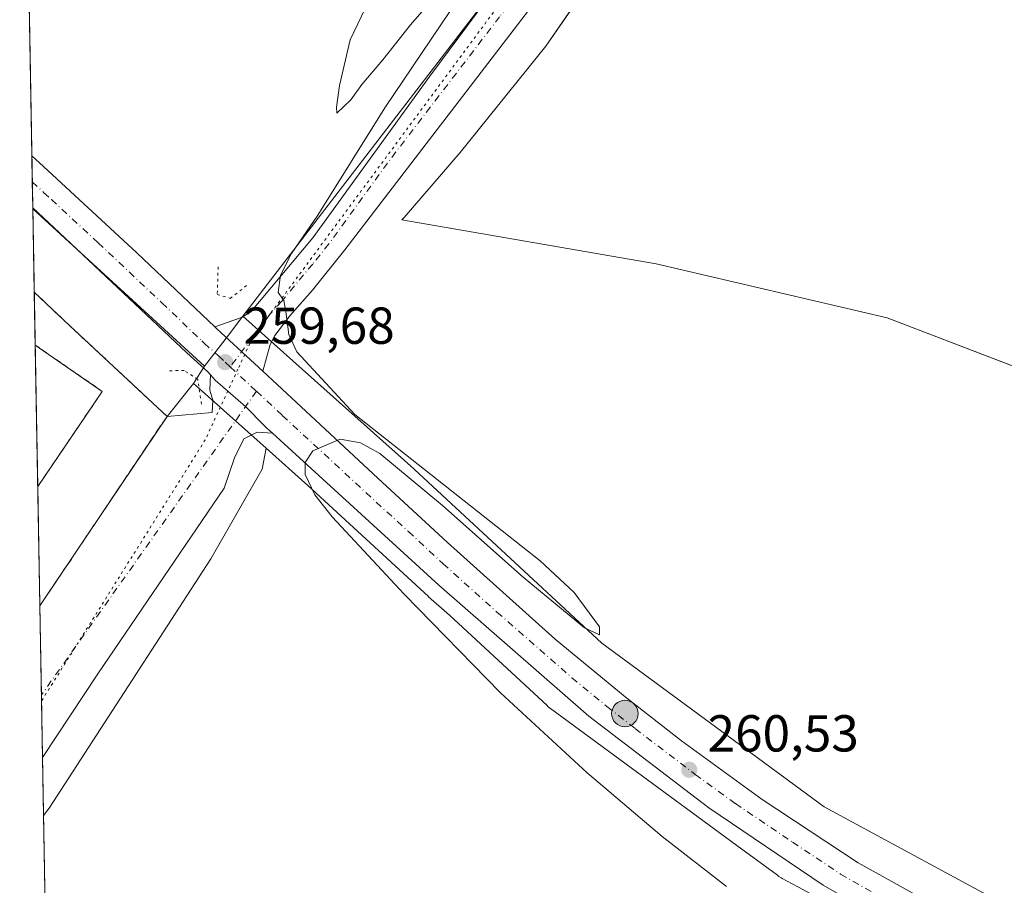
# Model space of a CAD drawing. Units: metres. Extents: x 625911 to 629403, y 4650904 to 4653280.
# Drawn here: x 625911 to 626101, y 4652945 to 4653112 of the extents above; entities that cross this region are included whole.
import ezdxf

# ---------------------------------------------------------------- set-up
doc = ezdxf.new("R2010")
doc.units = ezdxf.units.M
doc.header["$MEASUREMENT"] = 0
for name, pattern in [('DGN Style 2', [1.6480167562047852, 0.988810053722871, -0.6592067024819142]), ('DGN Style 3', [2.307223458686699, 1.648016756204785, -0.6592067024819142]), ('DGN Style 4', [2.6384748266838614, 1.318413404963828, -0.6592067024819142, 0.001648016756204785, -0.6592067024819142]), ('DGN Style 5', [1.1536117293433497, 0.4944050268614355, -0.6592067024819142])]:
    doc.linetypes.add(name, pattern=pattern)
for name, color, linetype, lineweight in [('Carretera de calzada única Cxs', 7, 'Continuous', 13), ('Carretera de calzada única eje', 7, 'DGN Style 4', 0), ('Comarca CxS', 21, 'Continuous', 0), ('Comunidad Autónoma CxS', 142, 'Continuous', 0), ('Corriente natural lineal oculto', 9, 'DGN Style 4', 13), ('Cultivos herbáceos CxS', 92, 'Continuous', 0), ('Cultivos leñosos CxS', 92, 'Continuous', 0), ('Curva de nivel normal', 30, 'Continuous', 0), ('Espacio natural protegido', 121, 'Continuous', 13), ('Espacio natural protegido CxS', 121, 'Continuous', 0), ('Instalación deportiva CxS', 7, 'Continuous', 0), ('Municipio CxS', 4, 'Continuous', 0), ('Muro lineal', 1, 'DGN Style 3', 13), ('Núcleo urbano CxS', 7, 'Continuous', 0), ('Pista deportiva Cxs', 7, 'Continuous', 0), ('Pista no pavimentada Cxs', 111, 'Continuous', 0), ('Pista no pavimentada eje', 91, 'DGN Style 4', 0), ('Provincia CxS', 1, 'Continuous', 0), ('Puente lineal', 2, 'DGN Style 5', 0), ('Punto de cota en terreno', 7, 'Continuous', 0), ('Punto kilométrico de carretera', 7, 'Continuous', 0), ('Rótulo de punto de cota en terreno', 7, 'Continuous', 0), ('Suelo desnudo CxS', 253, 'Continuous', 0), ('Valla', 7, 'DGN Style 2', 0), ('Vía pecuaria eje', 92, 'DGN Style 5', 0), ('Vía urbana Cxs', 4, 'Continuous', 0), ('Vía urbana eje', 4, 'DGN Style 4', 0)]:
    doc.layers.add(name, color=color, linetype=linetype, lineweight=lineweight)
doc.styles.add('Style-Arial', font='txt')

# ---------------------------------------------------------------- blocks, each defined once
blk = doc.blocks.new('*U14')
at = {"layer": 'Suelo desnudo CxS', "color": 253, "linetype": 'Continuous', "lineweight": 0}
blk.add_polyline3d([(625916.8198999995, 4652960.1139, 258.0420000000013), (625915.7315999996, 4652958.670600001, 258.0155999999988), (625915.0131999999, 4652999.084600001, 257.5884999999981), (625921.9600999998, 4653009.4101, 257.6201000000001), (625939.5301000001, 4653035.620100001, 257.3830000000016), (625944.6098999997, 4653041.954100001, 258.4499000000069), (625946.2960000001, 4653040.4507, 258.6236000000063), (625958.6157000001, 4653029.4669, 259.678899999999), (625957.8857000005, 4653025.427300001, 259.6539000000048), (625947.9501, 4653008.1505, 258.9985000000015)], close=True, dxfattribs=at)
blk = doc.blocks.new('5PATER')
at = {"layer": 'Cultivos leñosos CxS', "linetype": 'Continuous', "lineweight": 0}
h = blk.add_hatch(color=51, dxfattribs=at)
edge = h.paths.add_edge_path()
edge.add_ellipse((0, 0), major_axis=(-0.1095731443231308, -0.1110710700762829), ratio=0.9994222409660322, start_angle=0, end_angle=360)
blk = doc.blocks.new('5HITCA')
at = {"layer": 'Corriente natural lineal oculto', "linetype": 'Continuous', "lineweight": 0}
h = blk.add_hatch(color=1, dxfattribs=at)
edge = h.paths.add_edge_path()
edge.add_arc((0, 0), 0.2558578010358639, 0, 360)
at = {"layer": 'Corriente natural lineal oculto', "color": 7, "linetype": 'Continuous', "lineweight": 0}
blk.add_circle((0, 0), 0.2558578010358639, dxfattribs=at)

msp = doc.modelspace()

# ---------------------------------------------------------------- linework, layer by layer
at = {"layer": 'Carretera de calzada única Cxs', "color": 7, "linetype": 'Continuous', "lineweight": 13, "extrusion": (-8.039050307722793e-05, 0.004522417445360877, 0.9999897705865881), "elevation": 21251.65345969269, "flags": 128}
msp.add_lwpolyline([(625913.668084509, 4653027.284455803), (625913.4900808685, 4653037.298058205)], dxfattribs=at)
at = {"layer": 'Carretera de calzada única Cxs', "color": 7, "linetype": 'Continuous', "lineweight": 13, "extrusion": (0.3461169843738157, 0.3972507379554415, 0.8499381649989799), "elevation": 2065300.802838674, "flags": 128}
msp.add_lwpolyline([(2584717.025500654, -3331138.445066864), (2584716.460329093, -3331138.415838333), (2584704.447954636, -3331138.059591888)], dxfattribs=at)
at = {"layer": 'Carretera de calzada única Cxs', "color": 7, "linetype": 'Continuous', "lineweight": 13}
for points in [[(626087.7500999998, 4652932.7501, 260.3496000000014), (626065.9901000002, 4652945.270099999, 260.4743000000017), (626043.9700999996, 4652960.1501, 260.4741000000067), (626020.8300999999, 4652977.800100001, 260.4942000000011), (625991.9301000005, 4653003.0701, 260.2443000000058), (625959.8726000005, 4653032.346200001, 259.786300000007), (625958.7104000002, 4653033.407600001, 259.7621000000072), (625958.1601, 4653033.9101, 259.7541000000056), (625954.6880999999, 4653037.4209, 259.7455999999947), (625948.8300999999, 4653042.595100001, 259.4590000000026), (625947.9057999998, 4653043.5922, 259.4370000000054), (625947.3701, 4653044.170100001, 259.4100000000035), (625943.3400999998, 4653047.880100001, 259.3794000000053), (625918.8201000001, 4653071.020099999, 258.8782999999967), (625913.6492, 4653075.8106, 258.8224000000046), (625913.4711999996, 4653085.824100001, 258.7771000000066), (625915.6901000004, 4653083.790100001, 258.8344999999972), (625933.7100999998, 4653067.1501, 259.1975999999996), (625948.7144999999, 4653052.867500001, 259.5907000000007), (625949.1243000004, 4653052.477499999, 259.6061000000045), (625957.9823000003, 4653044.358100001, 259.7937999999995), (625980.1700999998, 4653023.710100001, 260.0366000000067), (625993.5601000005, 4653011.3301, 260.2033999999985), (626014.3201000001, 4652992.6801, 260.4109999999928), (626027.8300999999, 4652981.550100001, 260.3944000000047), (626038.7200999996, 4652973.040100001, 260.3711000000039), (626054.2301000003, 4652961.780099999, 260.3567999999942), (626072.7401000002, 4652949.520099999, 260.332899999994), (626094.8800999997, 4652937.2601, 260.1100000000006)], [(625913.4713000003, 4653085.824100001, 258.7771000000066), (625915.6901000004, 4653083.790100001, 258.8344999999972), (625933.7100999998, 4653067.1501, 259.1975999999996), (625948.7144999999, 4653052.867500001, 259.5907000000007)], [(625947.9057999998, 4653043.5922, 259.4370000000054), (625947.3701, 4653044.170100001, 259.4100000000035), (625943.3400999998, 4653047.880100001, 259.3794000000053), (625918.8201000001, 4653071.020099999, 258.8782999999967), (625913.6492999997, 4653075.8106, 258.8224000000046)], [(625959.8726000005, 4653032.346200001, 259.786300000007), (625958.7104000002, 4653033.407600001, 259.7621000000072), (625958.1601, 4653033.9101, 259.7541000000056), (625954.6880999999, 4653037.4209, 259.7455999999947), (625948.8300999999, 4653042.595100001, 259.4590000000026), (625947.9057999998, 4653043.5922, 259.4370000000054)], [(625957.9823000003, 4653044.358100001, 259.7937999999995), (625980.1700999998, 4653023.710100001, 260.0366000000067), (625993.5601000005, 4653011.3301, 260.2033999999985), (626014.3201000001, 4652992.6801, 260.4109999999928), (626027.8300999999, 4652981.550100001, 260.3944000000047), (626038.7200999996, 4652973.040100001, 260.3711000000039), (626054.2301000003, 4652961.780099999, 260.3567999999942), (626072.7401000002, 4652949.520099999, 260.332899999994), (626094.8800999997, 4652937.2601, 260.1100000000006), (626106.1601, 4652931.340100001, 259.9731000000029), (626121.6700999998, 4652924.090100001, 259.8607000000048), (626134.3000999996, 4652918.460100001, 259.7364999999991), (626151.3201000001, 4652911.5701, 259.5157000000036), (626187.5900999998, 4652896.690099999, 258.781799999997), (626215.4901000002, 4652884.670100001, 258.3665000000037), (626228.8701, 4652878.170100001, 258.2448000000004), (626244.1401000004, 4652870.290100001, 258.053700000004), (626253.7801000001, 4652864.610099999, 257.8608999999997), (626262.4101, 4652859.2301, 257.7393000000012)], [(626209.7015000005, 4652879.272800001, 258.3037999999942), (626177.2100999998, 4652893.3101, 258.9146000000038), (626151.3201000001, 4652903.690099999, 259.3911999999983), (626131.1801000005, 4652911.950099999, 259.7523999999976), (626107.5301000001, 4652922.8301, 260.1386000000057), (626087.7500999998, 4652932.7501, 260.3496000000014), (626065.9901000002, 4652945.270099999, 260.4743000000017), (626043.9700999996, 4652960.1501, 260.4741000000067), (626020.8300999999, 4652977.800100001, 260.4942000000011), (625991.9301000005, 4653003.0701, 260.2443000000058), (625959.8726000005, 4653032.346200001, 259.786300000007)]]:
    msp.add_polyline3d(points, dxfattribs=at)
at = {"layer": 'Carretera de calzada única eje', "color": 7, "linetype": 'DGN Style 4', "lineweight": 0, "extrusion": (-0.01261990561268203, 0.01176150391726406, 0.9998511914319707), "elevation": 47086.99285178635, "flags": 128}
msp.add_lwpolyline([(625905.1305431434, 4652813.165921702), (625910.1772431581, 4652808.463196419)], dxfattribs=at)
at = {"layer": 'Carretera de calzada única eje', "color": 7, "linetype": 'DGN Style 4', "lineweight": 0}
for points in [[(625913.5603999998, 4653080.808700001, 258.9423999999999), (625915.7500999998, 4653078.780099999, 258.9793000000063), (625917.2500999998, 4653077.4001, 259.0237999999954), (625926.2600999996, 4653069.0801, 259.1587), (625938.5201000003, 4653057.5101, 259.4363000000012), (625946.2200999996, 4653050.190099999, 259.547900000005), (625946.7033000002, 4653049.7477, 259.5622000000003), (625949.4200999998, 4653047.2601, 259.6316999999981), (625950.7200999996, 4653046.0701, 259.6437000000006), (625951.7072999999, 4653045.149900001, 259.6741999999941)], [(625956.7528999997, 4653040.4475, 259.7932000000001), (625961.7500999998, 4653035.790100001, 259.8678000000073), (625986.0500999996, 4653013.390100001, 260.2323000000033), (625992.7401000002, 4653007.200099999, 260.3133999999991), (626003.1300999997, 4652997.870100001, 260.3996999999945), (626017.5701000001, 4652985.2401, 260.5026000000071), (626024.3300999999, 4652979.670100001, 260.5), (626029.7701000003, 4652975.420100001, 260.5016000000033), (626041.3400999998, 4652966.600099999, 260.5010000000038), (626049.1001000004, 4652960.960100001, 260.4928999999975), (626060.1101000002, 4652953.530099999, 260.4858999999997), (626069.3601000002, 4652947.390100001, 260.466499999995), (626080.2401000002, 4652941.140100001, 260.3643000000012)]]:
    msp.add_polyline3d(points, dxfattribs=at)
at = {"layer": 'Comarca CxS', "color": 21, "linetype": 'Continuous', "lineweight": 0, "flags": 128}
msp.add_lwpolyline([(626560.6893999993, 4650915.398399999), (625952.2500009257, 4650904.459983515), (625945.2029999989, 4651300.8617), (625942.3089000003, 4651463.660000001), (625919.3339999998, 4652756.033700001), (625918.9938000003, 4652775.170600001), (625911.1300009273, 4653217.51998349), (626101.4374000003, 4653220.9418), (629360.9600009517, 4653279.549983488), (629394.7698000009, 4651428.1374), (629395.1484000004, 4651407.404499999), (629403.200000952, 4650966.499983515), (628760.7871303597, 4650954.950904423), (627779.7209265698, 4650937.313631417), (626852.1401000015, 4650920.637900001)], close=True, dxfattribs=at)
at = {"layer": 'Comunidad Autónoma CxS', "color": 142, "linetype": 'Continuous', "lineweight": 0, "flags": 128}
msp.add_lwpolyline([(626560.6893999993, 4650915.398399999), (625952.2500009257, 4650904.459983515), (625945.2029999989, 4651300.8617), (625942.3089000003, 4651463.660000001), (625919.3339999998, 4652756.033700001), (625918.9938000003, 4652775.170600001), (625911.1300009273, 4653217.51998349), (626101.4374000003, 4653220.9418), (629360.9600009517, 4653279.549983488), (629394.7698000009, 4651428.1374), (629395.1484000004, 4651407.404499999), (629403.200000952, 4650966.499983515), (628760.7871303597, 4650954.950904423), (627779.7209265698, 4650937.313631417), (626852.1401000015, 4650920.637900001)], close=True, dxfattribs=at)
at = {"layer": 'Cultivos herbáceos CxS', "color": 92, "linetype": 'Continuous', "lineweight": 0, "extrusion": (-0.01461167485443505, -0.01902229396989744, 0.9997122842548606), "elevation": -97398.91548989365, "flags": 128}
msp.add_lwpolyline([(-2338065.62275485, 4070430.242408487), (-2338065.62275485, 4070221.26589562)], dxfattribs=at)
at = {"layer": 'Cultivos herbáceos CxS', "color": 92, "linetype": 'Continuous', "lineweight": 0, "extrusion": (0.0005988989224099558, -0.0336893679610917, 0.9994321726893042), "elevation": -156122.5074127251, "flags": 128}
msp.add_lwpolyline([(708519.8499955966, 4638400.000260304), (708519.8499955966, 4638471.768243236)], dxfattribs=at)
at = {"layer": 'Cultivos herbáceos CxS', "color": 92, "linetype": 'Continuous', "lineweight": 0}
for points in [[(626097.5579000004, 4652943.399900001, 260.2975000000006), (626066.2033000002, 4652960.360099999, 260.6833000000042), (626023.3197999997, 4652991.891100001, 260.4159999999974), (625987.2141000006, 4653025.4027, 260.1925999999949), (625987.0958000004, 4653025.510500001, 260.1909000000014), (625961.9518999998, 4653047.9279, 259.9186999999947), (625954.1300999997, 4653054.901699999, 259.1754999999976), (626081.3943999996, 4653220.5814, 264.1880999999994), (626405.9664000003, 4653226.417400001, 269.469299999997)], [(625954.1300999997, 4653054.901699999, 259.1754999999976), (625961.9518999998, 4653047.9279, 259.9186999999947), (625987.0958000004, 4653025.510500001, 260.1909000000014), (625987.2141000006, 4653025.4027, 260.1925999999949), (626023.3197999997, 4652991.891100001, 260.4159999999974), (626066.2033000002, 4652960.360099999, 260.6833000000042), (626097.5579000004, 4652943.399900001, 260.2975000000006), (626139.9883000003, 4652923.2005, 259.9735999999975), (626195.3761999998, 4652900.071699999, 257.7951999999932), (626195.6895000003, 4652899.9329, 257.7930999999954), (626213.4139, 4652891.6227, 257.6637000000046), (626242.1491, 4652878.1501, 257.5954000000056), (626242.2912999997, 4652878.081700001, 257.5914000000048), (626242.7531000003, 4652877.834899999, 257.5816999999952), (626243.1700999998, 4652877.5767, 257.5764000000054), (626266.2932000002, 4652862.263900001, 257.3941999999952), (626266.3206000002, 4652862.2457, 257.3947000000044), (626266.6026999997, 4652862.0481, 257.4014000000025), (626270.5475000005, 4652859.159299999, 257.5103999999992)], [(625917.0066000001, 4652886.954700001, 255.5973999999987), (625915.7315999996, 4652958.670600001, 258.0155999999988), (625916.8198999995, 4652960.1139, 258.0420000000013), (625947.9501, 4653008.1505, 258.9985000000015), (625957.8857000005, 4653025.427300001, 259.6539000000048), (625958.6157000001, 4653029.4669, 259.678899999999), (625966.6486999998, 4653022.3049, 259.5852000000014), (625989.8964000001, 4653000.864700001, 260.0065999999933), (625989.9552999996, 4653000.811699999, 260.0084999999963), (625993.9979999998, 4652997.276900001, 260.073000000004), (626012.7703999998, 4652979.8533, 260.1359999999986), (626012.9376999997, 4652979.702099999, 260.1396999999997), (626013.3426000001, 4652979.370100001, 260.1523000000016), (626013.4735000003, 4652979.271700001, 260.1573999999964), (626026.8145000003, 4652969.4625, 260.3871999999974), (626049.3313999996, 4652952.906500001, 260.3803000000044), (626057.1710999999, 4652947.142100001, 260.3898999999947), (626057.4658000004, 4652946.935699999, 260.3989000000001), (626057.9102999996, 4652946.659299999, 260.4103000000032), (626058.1042, 4652946.550899999, 260.4138999999996), (626060.0253999997, 4652945.511700001, 260.4055999999982), (626061.2745000003, 4652944.835899999, 260.3573999999935)], [(625958.6157000001, 4653029.4669, 259.678899999999), (625957.8857000005, 4653025.427300001, 259.6539000000048), (625947.9501, 4653008.1505, 258.9985000000015), (625916.8198999995, 4652960.1139, 258.0420000000013), (625915.7315999996, 4652958.670600001, 258.0155999999988)], [(625958.6157000001, 4653029.4669, 259.678899999999), (625966.6486999998, 4653022.3049, 259.5852000000014), (625989.8964000001, 4653000.864700001, 260.0065999999933), (625989.9552999996, 4653000.811699999, 260.0084999999963), (625993.9979999998, 4652997.276900001, 260.073000000004), (626012.7703999998, 4652979.8533, 260.1359999999986), (626012.9376999997, 4652979.702099999, 260.1396999999997), (626013.3426000001, 4652979.370100001, 260.1523000000016), (626013.4735000003, 4652979.271700001, 260.1573999999964), (626026.8145000003, 4652969.4625, 260.3871999999974), (626049.3313999996, 4652952.906500001, 260.3803000000044), (626057.1710999999, 4652947.142100001, 260.3898999999947), (626057.4658000004, 4652946.935699999, 260.3989000000001), (626057.9102999996, 4652946.659299999, 260.4103000000032), (626058.1042, 4652946.550899999, 260.4138999999996), (626060.0253999997, 4652945.511700001, 260.4055999999982), (626061.2745000003, 4652944.835899999, 260.3573999999935), (626090.1270000003, 4652929.2291, 260.1955000000016), (626090.3947000002, 4652929.090500001, 260.1861999999965), (626090.4943000004, 4652929.042300001, 260.1828999999998), (626133.2871000003, 4652908.670499999, 259.5253999999986), (626133.6431999998, 4652908.511499999, 259.5271000000066), (626170.0500999996, 4652893.308700001, 258.7753999999986)]]:
    msp.add_polyline3d(points, dxfattribs=at)
at = {"layer": 'Curva de nivel normal', "color": 30, "linetype": 'Continuous', "lineweight": 0, "elevation": 260, "flags": 128}
for points in [[(625997.4699999997, 4653123.770099999), (625986.4800000006, 4653111.0601), (625981.1299999999, 4653104.350099999), (625977.1100000005, 4653099.610099999), (625974.9600000001, 4653096.6501), (625972.2699999996, 4653094.040100001), (625972.1900000004, 4653095.220100001), (625972.7800000003, 4653099.370100001), (625974.8300000001, 4653108.220100001), (625978.5, 4653115.860099999)], [(626047.3899999997, 4652944.970100001), (626034.9600000001, 4652954.6501), (626020.4800000006, 4652966.9101), (626003.7800000003, 4652982.3201), (625985.2599999999, 4653001.3201), (625971.3399999999, 4653016.2301), (625968.0099999999, 4653020.5001), (625966.1299999999, 4653024.380100001), (625966.1399999997, 4653026.710100001), (625967.6200000001, 4653029.0001), (625972.9199999999, 4653031.210100001), (625976.79, 4653030.520099999), (625980.5499999998, 4653028.450099999), (625992.6399999997, 4653018.450099999), (626008.1500000004, 4653004.620100001), (626019.9900000002, 4652994.870100001), (626022.9100000003, 4652993.520099999), (626022.9100000003, 4652995.020099999), (626018.0300000003, 4653001.640100001), (626011.4500000002, 4653007.7501), (625975.7100000001, 4653035.970100001), (625964.5199999996, 4653048.040100001), (625963.0300000003, 4653051.370100001), (625962.4500000002, 4653055.860099999), (625962.0499999998, 4653057.960100001), (625960.9199999999, 4653059.470100001), (625961.3899999997, 4653062.8301), (625963.5300000003, 4653067.0001), (625968.6100000005, 4653074.380100001), (625981.5099999999, 4653095.0601), (625995.75, 4653116.300100001)]]:
    msp.add_lwpolyline(points, dxfattribs=at)
at = {"layer": 'Espacio natural protegido', "color": 121, "linetype": 'Continuous', "lineweight": 13, "flags": 128}
msp.add_lwpolyline([(626189.6, 4652938.339000002), (626199.5370000012, 4652950.102999998), (626211.5920000017, 4652967.090000002), (626225.4470000014, 4652981.300000003), (626234.7610000005, 4652991.534999999), (626237.647000001, 4652995.876000001), (626217.0270000015, 4653003.321000001), (626111.3730000017, 4653041.922999999), (626078.3620000015, 4653054.588000001), (626033.7830000018, 4653065.033), (625984.8049999998, 4653073.482999999), (625985.2320000004, 4653073.950000001), (625996.064000002, 4653086.458000001), (626012.5630000011, 4653106.965000001), (626033.0860000007, 4653136.874), (626045.7830000003, 4653152.977000002), (626058.6250000012, 4653166.670000001), (626069.5760000023, 4653178.695999999), (626085.2900000007, 4653198.508000001), (626093.453, 4653207.913000001), (626101.437414855, 4653220.941824242)], dxfattribs=at)
at = {"layer": 'Espacio natural protegido CxS', "color": 121, "linetype": 'Continuous', "lineweight": 0, "flags": 128}
msp.add_lwpolyline([(626189.5999999995, 4652938.339000001), (626199.5370000006, 4652950.102999999), (626211.5920000012, 4652967.090000001), (626225.4469999986, 4652981.300000002), (626234.7609999999, 4652991.535), (626237.6470000005, 4652995.876), (626217.0269999988, 4653003.321000001), (626111.3729999989, 4653041.923000001), (626078.3619999987, 4653054.588), (626033.7829999991, 4653065.033), (625984.8049999992, 4653073.482999999), (625985.2319999998, 4653073.95), (625996.0640000014, 4653086.458000001), (626012.5630000005, 4653106.965), (626033.0860000001, 4653136.874), (626045.7829999997, 4653152.977000001), (626058.6250000006, 4653166.67), (626069.5759999995, 4653178.696), (626085.2900000003, 4653198.508), (626093.4529999995, 4653207.913000001), (626101.4374000003, 4653220.9418), (629360.9600009517, 4653279.549983488)], dxfattribs=at)
at = {"layer": 'Instalación deportiva CxS', "color": 7, "linetype": 'Continuous', "lineweight": 0, "extrusion": (0.001319248765407392, -0.07419827808338253, 0.9972426360280412), "elevation": -344166.4352113536, "flags": 128}
msp.add_lwpolyline([(708533.563645783, 4628408.641881107), (708533.563645783, 4628418.862874852)], dxfattribs=at)
at = {"layer": 'Instalación deportiva CxS', "color": 7, "linetype": 'Continuous', "lineweight": 0, "extrusion": (-0.6772121555463546, -0.7149780224613308, 0.1737530540092601), "elevation": -3750667.094762354, "flags": 128}
msp.add_lwpolyline([(-2745352.638732519, 662017.1823088499), (-2745352.635828695, 662017.182332035), (-2745343.206580071, 662017.2982727472), (-2745317.601444276, 662018.4710109696)], dxfattribs=at)
at = {"layer": 'Instalación deportiva CxS', "color": 7, "linetype": 'Continuous', "lineweight": 0, "extrusion": (1.88286409527297e-05, -0.00105927417342199, 0.9999994387916964), "elevation": -4660.283247122932, "flags": 128}
msp.add_lwpolyline([(625914.5993546458, 4653019.760270853), (625914.114554102, 4653047.034486154)], dxfattribs=at)
at = {"layer": 'Instalación deportiva CxS', "color": 7, "linetype": 'Continuous', "lineweight": 0, "extrusion": (0.004909045109544095, 0.007323054770791173, 0.9999611363172755), "elevation": 37406.00442706158, "flags": 128}
msp.add_lwpolyline([(625930.716912482, 4652886.456029667), (625913.1457584688, 4652860.245326855)], dxfattribs=at)
at = {"layer": 'Instalación deportiva CxS', "color": 7, "linetype": 'Continuous', "lineweight": 0, "extrusion": (-0.001888728099079526, 0.1062194822904633, 0.9943409145198209), "elevation": 493314.7194772078, "flags": 128}
msp.add_lwpolyline([(-708539.7164703249, -4614843.682186589), (-708539.7164703249, -4614866.818352132)], dxfattribs=at)
at = {"layer": 'Instalación deportiva CxS', "color": 7, "linetype": 'Continuous', "lineweight": 0, "extrusion": (0.005525881320513342, 0.008213412649027045, 0.9999510010436955), "elevation": 41934.93671710591, "flags": 128}
msp.add_lwpolyline([(625910.9712415071, 4652821.923833493), (625904.0238667651, 4652811.598085199)], dxfattribs=at)
at = {"layer": 'Instalación deportiva CxS', "color": 7, "linetype": 'Continuous', "lineweight": 0}
msp.add_polyline3d([(625921.9600999998, 4653009.4101, 259.0926000000036), (625915.0132999998, 4652999.0847, 259.2158000000054), (625913.9382999997, 4653059.551700001, 257.545299999998), (625913.9403999997, 4653059.549799999, 257.545299999998), (625920.8000999996, 4653053.0801, 257.6594999999944), (625939.5301000001, 4653035.620100001, 258.8144000000029)], close=True, dxfattribs=at)
at = {"layer": 'Municipio CxS', "color": 4, "linetype": 'Continuous', "lineweight": 0, "flags": 128}
msp.add_lwpolyline([(627779.7209265698, 4650937.313631417), (626852.1401000015, 4650920.637900001), (626560.6893999993, 4650915.398399999), (625952.2500009257, 4650904.459983515), (625945.2029999989, 4651300.8617), (625942.3089000003, 4651463.660000001), (625919.3339999998, 4652756.033700001), (625918.9938000003, 4652775.170600001), (625911.1300009273, 4653217.51998349), (626101.4374000003, 4653220.9418), (629360.9600009517, 4653279.549983488)], dxfattribs=at)
at = {"layer": 'Muro lineal', "color": 1, "linetype": 'DGN Style 3', "lineweight": 13}
msp.add_polyline3d([(625915.0131999999, 4652999.084600001, 259.2158999999957), (625921.9600999998, 4653009.4101, 259.0926000000036), (625939.5301000001, 4653035.620100001, 258.8144000000029), (625920.8000999996, 4653053.0801, 257.6594999999944), (625913.9404999996, 4653059.549799999, 257.545299999998), (625913.9382999997, 4653059.551700001, 257.545299999998)], dxfattribs=at)
at = {"layer": 'Núcleo urbano CxS', "color": 7, "linetype": 'Continuous', "lineweight": 0, "extrusion": (-0.01461167485443505, -0.01902229396989744, 0.9997122842548606), "elevation": -97398.91548989365, "flags": 128}
msp.add_lwpolyline([(-2338065.62275485, 4070430.242408487), (-2338065.62275485, 4070221.26589562)], dxfattribs=at)
at = {"layer": 'Núcleo urbano CxS', "color": 7, "linetype": 'Continuous', "lineweight": 0, "extrusion": (0.0001311145853041534, -0.007375070820374928, 0.9999727951996294), "elevation": -33976.08033861637, "flags": 128}
msp.add_lwpolyline([(625913.4319996804, 4652961.791002259), (625911.0905723056, 4653093.490483984)], dxfattribs=at)
at = {"layer": 'Núcleo urbano CxS', "color": 7, "linetype": 'Continuous', "lineweight": 0, "extrusion": (-0.0007337825203424573, 0.04130429710685728, 0.9991463439375242), "elevation": 191991.6319389001, "flags": 128}
msp.add_lwpolyline([(-708465.0681772665, -4637256.228078709), (-708465.0681772665, -4637261.24855585)], dxfattribs=at)
at = {"layer": 'Núcleo urbano CxS', "color": 7, "linetype": 'Continuous', "lineweight": 0, "extrusion": (0.000476188973976719, -0.02677210477067303, 0.9996414495458906), "elevation": -124015.9014113765, "flags": 128}
msp.add_lwpolyline([(708564.7120727607, 4639551.548106329), (708564.7120727607, 4639556.548789887)], dxfattribs=at)
at = {"layer": 'Núcleo urbano CxS', "color": 7, "linetype": 'Continuous', "lineweight": 0, "extrusion": (0.001306492156617312, -0.07655227252036015, 0.9970647133713104), "elevation": -355127.7645053535, "flags": 128}
msp.add_lwpolyline([(705223.4473639533, 4628112.453451623), (705223.4473639533, 4628112.641530994)], dxfattribs=at)
at = {"layer": 'Núcleo urbano CxS', "color": 7, "linetype": 'Continuous', "lineweight": 0, "extrusion": (-0.01027186448786372, 0.00940623178396184, 0.9999030010973912), "elevation": 37597.33940046209, "flags": 128}
msp.add_lwpolyline([(625883.2862900762, 4652927.817368459), (625916.3979665769, 4652897.499027189)], dxfattribs=at)
msp.add_lwpolyline([(625883.2862900762, 4652927.817368459), (625916.3979665769, 4652897.499027189)], dxfattribs=at)
at = {"layer": 'Núcleo urbano CxS', "color": 7, "linetype": 'Continuous', "lineweight": 0, "extrusion": (0.001704288234476393, -0.09587083632973954, 0.9953923237312262), "elevation": -444769.9495863946, "flags": 128}
msp.add_lwpolyline([(708519.0640079033, 4619838.952143043), (708519.0640079033, 4619855.100488624)], dxfattribs=at)
at = {"layer": 'Núcleo urbano CxS', "color": 7, "linetype": 'Continuous', "lineweight": 0, "extrusion": (0.0009491598428953167, -0.05335451015394397, 0.9985751826186275), "elevation": -247410.7786979772, "flags": 128}
msp.add_lwpolyline([(708578.2803855194, 4634581.062872305), (708578.2803855194, 4634591.270328571)], dxfattribs=at)
at = {"layer": 'Núcleo urbano CxS', "color": 7, "linetype": 'Continuous', "lineweight": 0, "extrusion": (-0.7930473320333421, 0.6091600107537852, 0.0001022411191075967), "elevation": 2338043.747604862, "flags": 128}
msp.add_lwpolyline([(-4071399.02150061, 20.13129082757592), (-4071394.453839118, 20.58439082994289), (-4071386.921860793, 20.33799082865141)], dxfattribs=at)
msp.add_lwpolyline([(-4071399.02150061, 20.13129082757592), (-4071394.453839118, 20.58439082994289), (-4071386.921860793, 20.33799082865141)], dxfattribs=at)
at = {"layer": 'Núcleo urbano CxS', "color": 7, "linetype": 'Continuous', "lineweight": 0, "extrusion": (5.394521079573071e-05, -0.003034874328264635, 0.999995393303252), "elevation": -13830.99236528199, "flags": 128}
msp.add_lwpolyline([(625914.5895478791, 4653001.539173046), (625914.1047434134, 4653028.813398651)], dxfattribs=at)
at = {"layer": 'Núcleo urbano CxS', "color": 7, "linetype": 'Continuous', "lineweight": 0, "extrusion": (-0.1230588421029274, -0.1918930213577933, 0.9736701647552236), "elevation": -969662.6530349681, "flags": 128}
msp.add_lwpolyline([(-1984912.829804878, 4142766.639700105), (-1984912.829804878, 4142762.549973042)], dxfattribs=at)
msp.add_lwpolyline([(-1984912.829804878, 4142766.639700105), (-1984912.829804878, 4142762.549973042)], dxfattribs=at)
at = {"layer": 'Núcleo urbano CxS', "color": 7, "linetype": 'Continuous', "lineweight": 0, "extrusion": (0.6653113733958804, 0.7465581565749642, 0.003419836469568528), "elevation": 3890215.375657576, "flags": 128}
msp.add_lwpolyline([(2628433.049043062, -13045.52680192704), (2628430.790029025, -13045.3531009113), (2628414.284912924, -13044.29779474023)], dxfattribs=at)
at = {"layer": 'Núcleo urbano CxS', "color": 7, "linetype": 'Continuous', "lineweight": 0, "extrusion": (-0.0007778486948382928, 0.04374533576730389, 0.9990424117874145), "elevation": 203317.4819408982, "flags": 128}
msp.add_lwpolyline([(-708539.3578035459, -4636680.292137377), (-708539.3578035459, -4636703.319524119)], dxfattribs=at)
at = {"layer": 'Núcleo urbano CxS', "color": 7, "linetype": 'Continuous', "lineweight": 0}
for points in [[(625954.1300999997, 4653054.901699999, 259.1754999999976), (625951.3476999998, 4653051.279300001, 259.6285999999964), (625946.7594999997, 4653045.306100001, 259.3821999999927), (625913.6524999999, 4653075.6231, 258.756899999993), (625911.1299999999, 4653217.52, 259.6693999999989), (626081.3943999996, 4653220.5814, 264.1880999999994)], [(625946.7594999997, 4653045.306100001, 259.3821999999927), (625944.6098999997, 4653041.954100001, 258.4499000000069), (625939.5301000001, 4653035.620100001, 257.3830000000016), (625921.9600999998, 4653009.4101, 257.6201000000001), (625915.0131999999, 4652999.084600001, 257.5884999999981), (625913.6524999999, 4653075.6231, 258.756899999993)]]:
    msp.add_polyline3d(points, close=True, dxfattribs=at)
for points in [[(626061.2745000003, 4652944.835899999, 260.3573999999935), (626060.0253999997, 4652945.511700001, 260.4055999999982), (626058.1042, 4652946.550899999, 260.4138999999996), (626057.9102999996, 4652946.659299999, 260.4103000000032), (626057.4658000004, 4652946.935699999, 260.3989000000001), (626057.1710999999, 4652947.142100001, 260.3898999999947), (626049.3313999996, 4652952.906500001, 260.3803000000044), (626026.8145000003, 4652969.4625, 260.3871999999974), (626013.4735000003, 4652979.271700001, 260.1573999999964), (626013.3426000001, 4652979.370100001, 260.1523000000016), (626012.9376999997, 4652979.702099999, 260.1396999999997), (626012.7703999998, 4652979.8533, 260.1359999999986), (625993.9979999998, 4652997.276900001, 260.073000000004), (625989.9552999996, 4653000.811699999, 260.0084999999963), (625989.8964000001, 4653000.864700001, 260.0065999999933), (625966.6486999998, 4653022.3049, 259.5852000000014), (625958.6157000001, 4653029.4669, 259.678899999999), (625946.2960000001, 4653040.4507, 258.6236000000063), (625944.6098999997, 4653041.954100001, 258.4499000000069), (625946.7594999997, 4653045.306100001, 259.3821999999927), (625951.3476999998, 4653051.279300001, 259.6285999999964), (625954.1300999997, 4653054.901699999, 259.1754999999976), (625961.9518999998, 4653047.9279, 259.9186999999947), (625987.0958000004, 4653025.510500001, 260.1909000000014), (625987.2141000006, 4653025.4027, 260.1925999999949), (626023.3197999997, 4652991.891100001, 260.4159999999974), (626066.2033000002, 4652960.360099999, 260.6833000000042), (626097.5579000004, 4652943.399900001, 260.2975000000006)], [(625954.1300999997, 4653054.901699999, 259.1754999999976), (625961.9518999998, 4653047.9279, 259.9186999999947), (625987.0958000004, 4653025.510500001, 260.1909000000014), (625987.2141000006, 4653025.4027, 260.1925999999949), (626023.3197999997, 4652991.891100001, 260.4159999999974), (626066.2033000002, 4652960.360099999, 260.6833000000042), (626097.5579000004, 4652943.399900001, 260.2975000000006), (626139.9883000003, 4652923.2005, 259.9735999999975), (626195.3761999998, 4652900.071699999, 257.7951999999932), (626195.6895000003, 4652899.9329, 257.7930999999954), (626213.4139, 4652891.6227, 257.6637000000046), (626242.1491, 4652878.1501, 257.5954000000056), (626242.2912999997, 4652878.081700001, 257.5914000000048), (626242.7531000003, 4652877.834899999, 257.5816999999952), (626243.1700999998, 4652877.5767, 257.5764000000054), (626266.2932000002, 4652862.263900001, 257.3941999999952), (626266.3206000002, 4652862.2457, 257.3947000000044), (626266.6026999997, 4652862.0481, 257.4014000000025), (626270.5475000005, 4652859.159299999, 257.5103999999992)], [(625944.6098999997, 4653041.954100001, 258.4499000000069), (625939.5301000001, 4653035.620100001, 257.3830000000016), (625921.9600999998, 4653009.4101, 257.6201000000001), (625915.0131999999, 4652999.0845, 257.5884999999981)], [(625958.6157000001, 4653029.4669, 259.678899999999), (625966.6486999998, 4653022.3049, 259.5852000000014), (625989.8964000001, 4653000.864700001, 260.0065999999933), (625989.9552999996, 4653000.811699999, 260.0084999999963), (625993.9979999998, 4652997.276900001, 260.073000000004), (626012.7703999998, 4652979.8533, 260.1359999999986), (626012.9376999997, 4652979.702099999, 260.1396999999997), (626013.3426000001, 4652979.370100001, 260.1523000000016), (626013.4735000003, 4652979.271700001, 260.1573999999964), (626026.8145000003, 4652969.4625, 260.3871999999974), (626049.3313999996, 4652952.906500001, 260.3803000000044), (626057.1710999999, 4652947.142100001, 260.3898999999947), (626057.4658000004, 4652946.935699999, 260.3989000000001), (626057.9102999996, 4652946.659299999, 260.4103000000032), (626058.1042, 4652946.550899999, 260.4138999999996), (626060.0253999997, 4652945.511700001, 260.4055999999982), (626061.2745000003, 4652944.835899999, 260.3573999999935), (626090.1270000003, 4652929.2291, 260.1955000000016), (626090.3947000002, 4652929.090500001, 260.1861999999965), (626090.4943000004, 4652929.042300001, 260.1828999999998), (626133.2871000003, 4652908.670499999, 259.5253999999986), (626133.6431999998, 4652908.511499999, 259.5271000000066), (626170.0500999996, 4652893.308700001, 258.7753999999986)]]:
    msp.add_polyline3d(points, dxfattribs=at)
at = {"layer": 'Pista deportiva Cxs', "color": 7, "linetype": 'Continuous', "lineweight": 0, "extrusion": (1.882877897904612e-05, -0.001059278054774016, 0.9999994387875825), "elevation": -4660.301220748001, "flags": 128}
msp.add_lwpolyline([(625914.5993546089, 4653019.760252857), (625914.1145540649, 4653047.034368158)], dxfattribs=at)
at = {"layer": 'Pista deportiva Cxs', "color": 7, "linetype": 'Continuous', "lineweight": 0, "extrusion": (-0.02092219096232233, -0.01234939448805658, 0.9997048336289641), "elevation": -70301.1258529997, "flags": 128}
msp.add_lwpolyline([(-3688925.031879873, 2903364.731156191), (-3688910.768577337, 2903371.329229495), (-3688907.377731758, 2903364.146673091)], dxfattribs=at)
at = {"layer": 'Pista deportiva Cxs', "color": 7, "linetype": 'Continuous', "lineweight": 0, "extrusion": (-0.0005800093078444406, -0.0008551320578896797, 0.9999994661690407), "elevation": -4085.226885538939, "flags": 128}
msp.add_lwpolyline([(625922.6337469075, 4653032.067958633), (625914.6479397246, 4653020.294154329)], dxfattribs=at)
at = {"layer": 'Pista deportiva Cxs', "color": 7, "linetype": 'Continuous', "lineweight": 0}
msp.add_3dface([(625922.5900999998, 4653033.860099999, 256.9471000000049), (625914.6042999999, 4653022.086300001, 256.9471000000049), (625914.1196999997, 4653049.360300001, 256.9471000000049), (625927.0500999996, 4653040.4301, 256.9471000000049)], dxfattribs=at)
at = {"layer": 'Pista no pavimentada Cxs', "color": 111, "linetype": 'Continuous', "lineweight": 0, "extrusion": (0.3461169843738157, 0.3972507379554415, 0.8499381649989799), "elevation": 2065300.802838674, "flags": 128}
msp.add_lwpolyline([(2584717.025500654, -3331138.445066864), (2584716.460329093, -3331138.415838333), (2584704.447954636, -3331138.059591888)], dxfattribs=at)
at = {"layer": 'Pista no pavimentada Cxs', "color": 111, "linetype": 'Continuous', "lineweight": 0}
msp.add_polyline3d([(625957.9823000003, 4653044.358100001, 259.7937999999995), (625949.1243000004, 4653052.477499999, 259.6061000000045), (625948.7144999999, 4653052.867500001, 259.5907000000007), (625953.8601000002, 4653054.700099999, 259.5956000000006), (625955.7001, 4653055.7401, 259.6870000000054), (625967.6401000004, 4653070.030099999, 260.0654000000068), (625990.2001, 4653101.1801, 260.8249000000069), (626015.9101, 4653135.860099999, 261.2439000000013), (626041.8000999996, 4653172.2601, 262.3375999999989), (626067.2600999996, 4653209.5101, 263.5237000000052), (626074.5186000001, 4653220.457800001, 263.9327999999951), (626084.4375, 4653220.6362, 264.260500000004), (626077.5301000001, 4653210.220100001, 263.8959999999934), (626054.1101000002, 4653176.110099999, 262.7862000000023), (626027.8800999997, 4653138.630100001, 261.7554999999993), (626017.0601000005, 4653124.110099999, 261.516300000003), (625973.8300999999, 4653067.720100001, 260.6141000000061), (625967.5800999999, 4653059.920100001, 260.4233999999997), (625963.1801000005, 4653055.0001, 260.1855000000069), (625960.3201000001, 4653051.220100001, 259.9861999999994), (625959.3901000004, 4653049.450099999, 259.9006999999983)], close=True, dxfattribs=at)
for points in [[(625948.7144999999, 4653052.867500001, 259.5907000000007), (625953.8601000002, 4653054.700099999, 259.5956000000006), (625955.7001, 4653055.7401, 259.6870000000054), (625967.6401000004, 4653070.030099999, 260.0654000000068), (625990.2001, 4653101.1801, 260.8249000000069), (626015.9101, 4653135.860099999, 261.2439000000013), (626041.8000999996, 4653172.2601, 262.3375999999989), (626067.2600999996, 4653209.5101, 263.5237000000052), (626074.5186000001, 4653220.457800001, 263.9327999999951)], [(626084.4375, 4653220.6362, 264.260500000004), (626077.5301000001, 4653210.220100001, 263.8959999999934), (626054.1101000002, 4653176.110099999, 262.7862000000023), (626027.8800999997, 4653138.630100001, 261.7554999999993), (626017.0601000005, 4653124.110099999, 261.516300000003), (625973.8300999999, 4653067.720100001, 260.6141000000061), (625967.5800999999, 4653059.920100001, 260.4233999999997), (625963.1801000005, 4653055.0001, 260.1855000000069), (625960.3201000001, 4653051.220100001, 259.9861999999994), (625959.3901000004, 4653049.450099999, 259.9006999999983), (625957.9823000003, 4653044.358100001, 259.7937999999995)]]:
    msp.add_polyline3d(points, dxfattribs=at)
at = {"layer": 'Pista no pavimentada eje', "color": 91, "linetype": 'DGN Style 4', "lineweight": 0}
msp.add_polyline3d([(626079.4780000001, 4653220.547, 264.1459000000032), (626072.3951000003, 4653209.8651, 263.7382999999973), (626060.6851000005, 4653192.8101, 263.1303999999946), (626047.9550999999, 4653174.1851, 262.5917000000045), (626034.8400999998, 4653155.4451, 262.0359000000026), (626021.8951000003, 4653137.245100001, 261.5378000000055), (626016.4851000002, 4653129.985099999, 261.3885000000009), (626003.6300999997, 4653112.645099999, 261.1781000000047), (625982.0151000004, 4653084.450099999, 260.8310000000056), (625970.7351000002, 4653068.8751, 260.3916000000027), (625967.6101000002, 4653064.975099999, 260.3068999999959), (625961.6401000004, 4653057.8301, 260.0255000000034), (625959.4401000004, 4653055.370100001, 259.9349999999977), (625951.7072999999, 4653045.149900001, 259.6741999999941)], dxfattribs=at)
at = {"layer": 'Provincia CxS', "color": 1, "linetype": 'Continuous', "lineweight": 0, "flags": 128}
msp.add_lwpolyline([(626560.6893999993, 4650915.398399999), (625952.2500009257, 4650904.459983515), (625945.2029999989, 4651300.8617), (625942.3089000003, 4651463.660000001), (625919.3339999998, 4652756.033700001), (625918.9938000003, 4652775.170600001), (625911.1300009273, 4653217.51998349), (626101.4374000003, 4653220.9418), (629360.9600009517, 4653279.549983488), (629394.7698000009, 4651428.1374), (629395.1484000004, 4651407.404499999), (629403.200000952, 4650966.499983515), (628760.7871303597, 4650954.950904423), (627779.7209265698, 4650937.313631417), (626852.1401000015, 4650920.637900001)], close=True, dxfattribs=at)
at = {"layer": 'Puente lineal', "color": 2, "linetype": 'DGN Style 5', "lineweight": 0}
for points in [[(625949.3899999997, 4653064.42, 258.8007000000071), (625949.2100000001, 4653059.100000001, 259.2252000000008), (625951.7300000006, 4653058.350000001, 259.1478000000061), (625955.1399999997, 4653061.08, 258.6993999999977)], [(625946.1700999998, 4653037.9901, 258.6643999999943), (625945.4401000004, 4653042.7501, 258.7400000000052), (625942.8201000001, 4653044.4801, 258.4468000000052), (625939.5100999996, 4653044.370100001, 258.1367999999929)]]:
    msp.add_polyline3d(points, dxfattribs=at)
at = {"layer": 'Suelo desnudo CxS', "color": 253, "linetype": 'Continuous', "lineweight": 0, "extrusion": (0.6653113733958804, 0.7465581565749642, 0.003419836469568528), "elevation": 3890215.375657576, "flags": 128}
msp.add_lwpolyline([(2628433.049043062, -13045.52680192704), (2628430.790029025, -13045.3531009113), (2628414.284912924, -13044.29779474023)], dxfattribs=at)
at = {"layer": 'Suelo desnudo CxS', "color": 253, "linetype": 'Continuous', "lineweight": 0, "extrusion": (-0.0007910146405093357, 0.04451608533905212, 0.9990083545406038), "elevation": 206895.5294568837, "flags": 128}
msp.add_lwpolyline([(-708483.1828558254, -4636513.400800338), (-708483.1828558254, -4636530.596363605)], dxfattribs=at)
at = {"layer": 'Suelo desnudo CxS', "color": 253, "linetype": 'Continuous', "lineweight": 0, "extrusion": (0.0003982776320868794, -0.02239246698268011, 0.9997491779428265), "elevation": -103684.1663937797, "flags": 128}
msp.add_lwpolyline([(708562.2702253393, 4639944.832383892), (708562.2702253392, 4639956.874708237)], dxfattribs=at)
at = {"layer": 'Suelo desnudo CxS', "color": 253, "linetype": 'Continuous', "lineweight": 0, "extrusion": (0.0001090933242215241, -0.006140364348516866, 0.9999811418343418), "elevation": -28244.56757393281, "flags": 128}
msp.add_lwpolyline([(625915.6997269267, 4652872.955624949), (625915.500719422, 4652884.156636113)], dxfattribs=at)
at = {"layer": 'Suelo desnudo CxS', "color": 253, "linetype": 'Continuous', "lineweight": 0}
for points in [[(625944.6098999997, 4653041.954100001, 258.4499000000069), (625939.5301000001, 4653035.620100001, 257.3830000000016), (625921.9600999998, 4653009.4101, 257.6201000000001), (625915.0131999999, 4652999.0845, 257.5884999999981)], [(625958.6157000001, 4653029.4669, 259.678899999999), (625957.8857000005, 4653025.427300001, 259.6539000000048), (625947.9501, 4653008.1505, 258.9985000000015), (625916.8198999995, 4652960.1139, 258.0420000000013), (625915.7315999996, 4652958.670600001, 258.0155999999988)]]:
    msp.add_polyline3d(points, dxfattribs=at)
at = {"layer": 'Valla', "color": 7, "linetype": 'DGN Style 2', "lineweight": 0, "elevation": 256.7868000000017, "flags": 128}
msp.add_lwpolyline([(625914.1194000002, 4653049.3606), (625914.1195, 4653049.360500001)], dxfattribs=at)
at = {"layer": 'Valla', "color": 7, "linetype": 'DGN Style 2', "lineweight": 0}
msp.add_polyline3d([(625914.1195, 4653049.360500001, 256.7868000000017), (625927.0500999996, 4653040.4301, 256.9471000000049), (625922.5900999998, 4653033.860099999, 256.7725999999966), (625914.6042999999, 4653022.086300001, 256.7578999999969)], dxfattribs=at)
at = {"layer": 'Vía pecuaria eje', "color": 92, "linetype": 'DGN Style 5', "lineweight": 0}
msp.add_polyline3d([(626085.2394000003, 4653220.650699999, 264.2712999999931), (626049.8821, 4653176.7763, 262.6609999999928), (626009.9853999997, 4653123.7029, 261.2207000000053), (625955.9683999997, 4653050.710700001, 259.7495999999956), (625953.1947, 4653044.708699999, 259.7216999999946), (625946.9041999998, 4653031.096899999, 259.2995999999985), (625915.3391000006, 4652980.751399999, 258.2740000000049)], dxfattribs=at)
at = {"layer": 'Vía urbana Cxs', "color": 4, "linetype": 'Continuous', "lineweight": 0, "extrusion": (0.4548780627025165, -0.2960145947918011, 0.8399174410275402), "elevation": -1092422.910086358, "flags": 128}
msp.add_lwpolyline([(4241324.862983148, 1691137.411757434), (4241337.306276981, 1691137.184750286), (4241368.857562654, 1691136.672141615)], dxfattribs=at)
at = {"layer": 'Vía urbana Cxs', "color": 4, "linetype": 'Continuous', "lineweight": 0, "extrusion": (0.0006848658393429089, -0.03852723133213876, 0.9992573159125041), "elevation": -178579.4810289757, "flags": 128}
msp.add_lwpolyline([(708515.4889121626, 4637673.351546338), (708515.4889121626, 4637702.591177357)], dxfattribs=at)
at = {"layer": 'Vía urbana Cxs', "color": 4, "linetype": 'Continuous', "lineweight": 0}
msp.add_polyline3d([(625959.8726000005, 4653032.346200001, 259.786300000007), (625956.8726000005, 4653032.570699999, 259.6940999999933), (625954.3326000003, 4653031.3007, 259.6518000000069), (625952.5334000001, 4653027.5965, 259.591499999995), (625950.5225999998, 4653021.775699999, 259.4210000000021), (625926.1809, 4652986.003900001, 258.4081000000006), (625915.5324999997, 4652969.871400001, 258.0890999999974), (625915.0132999998, 4652999.0847, 259.2158000000054), (625921.9600999998, 4653009.4101, 259.0926000000036), (625939.5301000001, 4653035.620100001, 258.8144000000029), (625948.2472000001, 4653036.3542, 259.2121000000043), (625948.3266000003, 4653038.735500001, 259.2210000000051), (625947.7708999999, 4653040.640500001, 259.2697999999946), (625947.9057999998, 4653043.5922, 259.4370000000054), (625948.8300999999, 4653042.595100001, 259.4590000000026), (625954.6880999999, 4653037.4209, 259.7455999999947), (625958.1601, 4653033.9101, 259.7541000000056), (625958.7104000002, 4653033.407600001, 259.7621000000072)], close=True, dxfattribs=at)
for points in [[(625939.5301000001, 4653035.620100001, 258.8144000000029), (625948.2472000001, 4653036.3542, 259.2121000000043), (625948.3266000003, 4653038.735500001, 259.2210000000051), (625947.7708999999, 4653040.640500001, 259.2697999999946), (625947.9057999998, 4653043.5922, 259.4370000000054)], [(625959.8726000005, 4653032.346200001, 259.786300000007), (625958.7104000002, 4653033.407600001, 259.7621000000072), (625958.1601, 4653033.9101, 259.7541000000056), (625954.6880999999, 4653037.4209, 259.7455999999947), (625948.8300999999, 4653042.595100001, 259.4590000000026), (625947.9057999998, 4653043.5922, 259.4370000000054)], [(625959.8726000005, 4653032.346200001, 259.786300000007), (625956.8726000005, 4653032.570699999, 259.6940999999933), (625954.3326000003, 4653031.3007, 259.6518000000069), (625952.5334000001, 4653027.5965, 259.591499999995), (625950.5225999998, 4653021.775699999, 259.4210000000021), (625926.1809, 4652986.003900001, 258.4081000000006), (625915.5325999996, 4652969.871400001, 258.0890999999974)]]:
    msp.add_polyline3d(points, dxfattribs=at)
at = {"layer": 'Vía urbana eje', "color": 4, "linetype": 'DGN Style 4', "lineweight": 0, "extrusion": (-0.01201626975692443, -0.01697663802121301, 0.9997836781137336), "elevation": -86254.91157324043, "flags": 128}
msp.add_lwpolyline([(-2177298.067731872, 4158670.526087054), (-2177298.067731871, 4158598.791751028)], dxfattribs=at)

# ---------------------------------------------------------------- block references
at = {"layer": 'Punto de cota en terreno', "color": 7, "linetype": 'Continuous', "lineweight": 0, "xscale": 10, "yscale": 10, "zscale": 10}
for p in [(625950.7300000006, 4653046.07, 259.679999999993), (626040.1900000004, 4652967.480000001, 260.5299999999988)]:
    msp.add_blockref('5PATER', p, dxfattribs=at)
at = {"layer": 'Punto kilométrico de carretera', "color": 7, "linetype": 'Continuous', "lineweight": 0, "xscale": 10, "yscale": 10, "zscale": 10}
msp.add_blockref('5HITCA', (626027.7917, 4652978.318, 260.4946999999956), dxfattribs=at)
at = {"layer": 'Suelo desnudo CxS', "color": 253, "linetype": 'Continuous', "lineweight": 0}
msp.add_blockref('*U14', (0, 0), dxfattribs=at)

# ---------------------------------------------------------------- texts
at = {"layer": 'Rótulo de punto de cota en terreno', "color": 7, "linetype": 'Continuous', "lineweight": 0, "style": 'Style-Arial'}
for s, p in [('259,68', (625954.2577999998, 4653049.597800001)), ('260,53', (626043.7177999998, 4652971.0078))]:
    msp.add_text(s, height=7.000000000000002, dxfattribs=at).set_placement(p)

doc.saveas('drawing.dxf')
